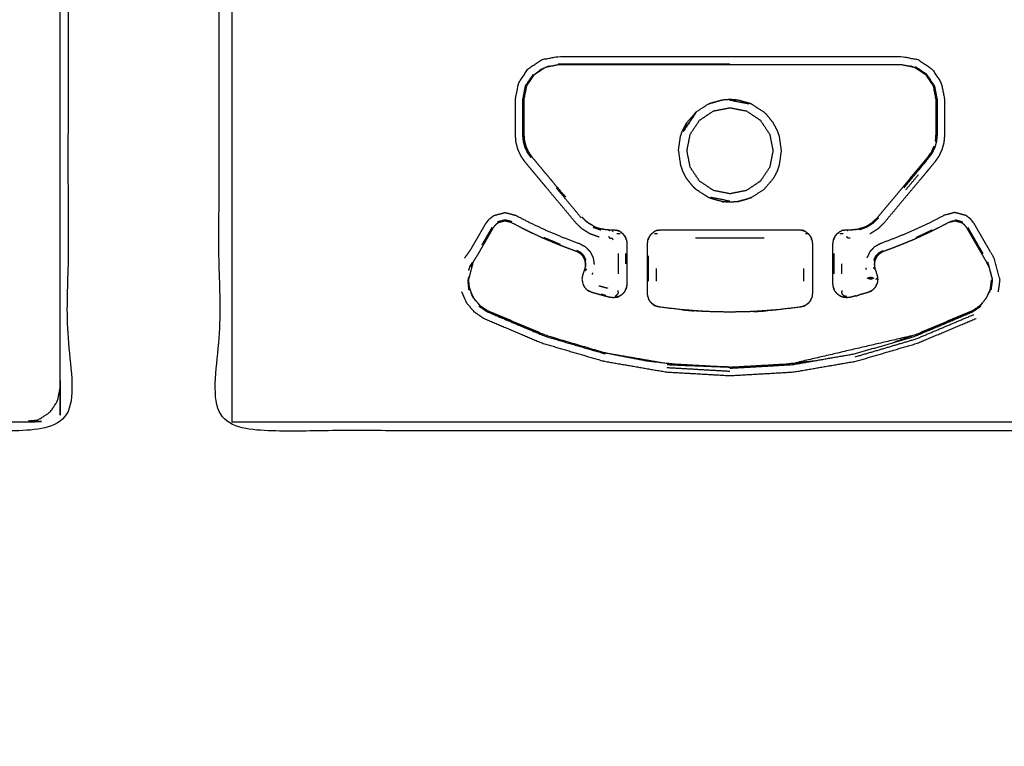
# Model space of a CAD drawing. Units: millimetres. Extents: x 2706 to 4336, y -591 to 978.
# Drawn here: x 4115 to 4129, y -526 to -515 of the extents above; entities that cross this region are included whole.
import ezdxf

# ---------------------------------------------------------------- set-up
doc = ezdxf.new("R2010")
doc.units = ezdxf.units.MM
doc.layers.add('Make2D$可见线$曲线', color=7, linetype='Continuous', true_color=0x000000)

msp = doc.modelspace()

# ---------------------------------------------------------------- linework, layer by layer
at = {"layer": 'Make2D$可见线$曲线', "color": 18, "lineweight": -3, "true_color": 0x000000}
for points, knots in [([(2714.564, -587.37), (2714.564, -237.497), (2714.564, 112.377), (3513.586, 112.377), (4312.608, 112.377), (4312.608, -237.497), (4312.608, -587.37), (3513.586, -587.37), (2714.564, -587.37)], [3, 3, 3, 4, 4, 5, 5, 6, 6, 7, 7, 7]), ([(4100.861, -521.189), (4108.261, -521.189), (4115.661, -521.189), (4115.661, -513.039), (4115.661, -504.889), (4108.261, -504.889), (4100.861, -504.889), (4100.861, -513.039), (4100.861, -521.189)], [-2, -2, -2, -1, -1, 0, 0, 1, 1, 2, 2, 2]), ([(4132.661, -521.189), (4132.661, -513.039), (4132.661, -504.889), (4125.261, -504.889), (4117.861, -504.889), (4117.861, -513.039), (4117.861, -521.189), (4125.261, -521.189), (4132.661, -521.189)], [-1, -1, -1, 0, 0, 1, 1, 2, 2, 3, 3, 3]), ([(4101.047, -505.563), (4101.066, -505.468), (4101.085, -505.372), (4101.14, -505.291), (4101.194, -505.21), (4101.275, -505.156), (4101.356, -505.101), (4101.452, -505.082), (4101.547, -505.063), (4108.297, -505.063), (4115.047, -505.063), (4115.143, -505.082), (4115.238, -505.101), (4115.32, -505.156), (4115.401, -505.21), (4115.455, -505.291), (4115.509, -505.372), (4115.528, -505.468), (4115.547, -505.563), (4115.547, -513.063), (4115.547, -520.563), (4115.528, -520.659), (4115.509, -520.755), (4115.455, -520.836), (4115.401, -520.917), (4115.32, -520.971), (4115.238, -521.025), (4115.143, -521.044), (4115.047, -521.063), (4108.297, -521.063), (4101.547, -521.063), (4101.452, -521.044), (4101.356, -521.025), (4101.275, -520.971), (4101.194, -520.917), (4101.14, -520.836), (4101.085, -520.755), (4101.066, -520.659), (4101.047, -520.563), (4101.047, -513.063), (4101.047, -505.563)], [12, 12, 12, 13, 13, 14, 14, 15, 15, 16, 16, 17, 17, 18, 18, 19, 19, 20, 20, 21, 21, 22, 22, 23, 23, 24, 24, 25, 25, 26, 26, 27, 27, 28, 28, 29, 29, 30, 30, 31, 31, 32, 32, 32]), ([(4123.393, -518.371), (4123.328, -518.348), (4123.262, -518.325), (4123.204, -518.289), (4123.146, -518.253), (4123.099, -518.208), (4123.052, -518.162), (4122.961, -518.052), (4122.869, -517.942), (4122.777, -517.832), (4122.685, -517.722), (4122.594, -517.612), (4122.502, -517.502), (4122.41, -517.392), (4122.318, -517.281), (4122.288, -517.238), (4122.258, -517.195), (4122.236, -517.148), (4122.213, -517.1), (4122.199, -517.049), (4122.184, -516.997), (4122.179, -516.94), (4122.174, -516.882), (4122.174, -516.818), (4122.174, -516.753), (4122.174, -516.688), (4122.174, -516.623), (4122.174, -516.558), (4122.174, -516.493), (4122.174, -516.428), (4122.174, -516.363), (4122.198, -516.244), (4122.221, -516.125), (4122.289, -516.024), (4122.356, -515.922), (4122.457, -515.855), (4122.558, -515.787), (4122.678, -515.764), (4122.797, -515.74), (4123.422, -515.74), (4124.047, -515.74), (4124.672, -515.74), (4125.297, -515.74), (4125.922, -515.74), (4126.547, -515.74), (4127.172, -515.74), (4127.797, -515.74), (4127.917, -515.764), (4128.036, -515.787), (4128.137, -515.855), (4128.238, -515.922), (4128.306, -516.024), (4128.373, -516.125), (4128.397, -516.244), (4128.421, -516.363), (4128.421, -516.428), (4128.421, -516.493), (4128.421, -516.558), (4128.421, -516.623), (4128.421, -516.688), (4128.421, -516.753), (4128.421, -516.818), (4128.421, -516.882), (4128.416, -516.938), (4128.411, -516.993), (4128.397, -517.046), (4128.382, -517.099), (4128.359, -517.148), (4128.335, -517.197), (4128.306, -517.239), (4128.276, -517.281), (4128.185, -517.392), (4128.093, -517.502), (4128.001, -517.612), (4127.909, -517.722), (4127.817, -517.832), (4127.725, -517.942), (4127.634, -518.052), (4127.542, -518.162), (4127.495, -518.209), (4127.447, -518.255), (4127.391, -518.29), (4127.334, -518.325)], [0, 0, 0, 1, 1, 2, 2, 3, 3, 4, 4, 5, 5, 6, 6, 7, 7, 8, 8, 9, 9, 10, 10, 11, 11, 12, 12, 13, 13, 14, 14, 15, 15, 16, 16, 17, 17, 18, 18, 19, 19, 20, 20, 21, 21, 22, 22, 23, 23, 24, 24, 25, 25, 26, 26, 27, 27, 28, 28, 29, 29, 30, 30, 31, 31, 32, 32, 33, 33, 34, 34, 35, 35, 36, 36, 37, 37, 38, 38, 39, 39, 40, 40, 41, 41, 41]), ([(4127.967, -515.897), (4127.882, -515.88), (4127.797, -515.863), (4127.381, -515.863), (4126.964, -515.863), (4126.547, -515.863), (4126.13, -515.863), (4125.714, -515.863), (4125.297, -515.863), (4124.881, -515.863), (4124.464, -515.863), (4124.047, -515.863), (4123.63, -515.863), (4123.214, -515.863), (4122.797, -515.863), (4122.713, -515.88), (4122.628, -515.897)], [66.112819, 66.112819, 66.112819, 67, 67, 68, 68, 69, 69, 70, 70, 71, 71, 72, 72, 73, 73, 73.884974, 73.884974, 73.884974]), ([(4122.797, -515.848), (4123.422, -515.848), (4124.047, -515.848), (4124.672, -515.848), (4125.297, -515.848)], [0, 0, 0, 1, 1, 2, 2, 2]), ([(4122.401, -517.212), (4122.376, -517.177), (4122.351, -517.141), (4122.333, -517.102), (4122.314, -517.062), (4122.303, -517.02), (4122.291, -516.977), (4122.287, -516.93), (4122.282, -516.882), (4122.282, -516.818), (4122.282, -516.753), (4122.282, -516.688), (4122.282, -516.623), (4122.282, -516.558), (4122.282, -516.493), (4122.282, -516.428), (4122.282, -516.363), (4122.302, -516.265), (4122.321, -516.166), (4122.377, -516.083), (4122.433, -515.999)], [0, 0, 0, 1, 1, 2, 2, 3, 3, 4, 4, 5, 5, 6, 6, 7, 7, 8, 8, 9, 9, 10, 10, 10]), ([(4122.589, -515.913), (4122.516, -515.962), (4122.444, -516.01), (4122.404, -516.062), (4122.364, -516.113)], [74.109143, 74.109143, 74.109143, 75, 75, 76, 76, 76]), ([(4127.994, -515.887), (4128.078, -515.943), (4128.161, -515.999), (4128.217, -516.083), (4128.273, -516.166), (4128.293, -516.265), (4128.312, -516.363), (4128.312, -516.428), (4128.312, -516.493), (4128.312, -516.558), (4128.312, -516.623), (4128.312, -516.688), (4128.312, -516.753), (4128.312, -516.818), (4128.312, -516.882), (4128.308, -516.928), (4128.304, -516.973), (4128.292, -517.018), (4128.28, -517.062), (4128.261, -517.103), (4128.242, -517.143), (4128.218, -517.178), (4128.193, -517.212), (4128.101, -517.322), (4128.009, -517.432), (4127.918, -517.543), (4127.826, -517.653)], [0, 0, 0, 1, 1, 2, 2, 3, 3, 4, 4, 5, 5, 6, 6, 7, 7, 8, 8, 9, 9, 10, 10, 11, 11, 12, 12, 13, 13, 13]), ([(4128.247, -516.154), (4128.199, -516.082), (4128.151, -516.01), (4128.079, -515.962), (4128.006, -515.913)], [64.112202, 64.112202, 64.112202, 65, 65, 65.889043, 65.889043, 65.889043]), ([(4128.23, -516.113), (4128.191, -516.062), (4128.151, -516.01), (4128.099, -515.97), (4128.047, -515.93)], [-1, -1, -1, 0, 0, 1, 1, 1]), ([(3880.62, -517.18), (3879.547, -517.402), (3878.474, -517.624), (3878.474, -516.994), (3878.474, -516.363), (3872.103, -526.605), (3865.732, -536.847), (4002.597, -537.374), (4139.462, -537.9), (4002.642, -537.9), (3865.822, -537.9)], [0, 0, 0, 1, 1, 2, 2, 3, 3, 4, 4, 4.999674, 4.999674, 4.999674]), ([(4122.331, -516.194), (4122.314, -516.278), (4122.297, -516.363), (4122.297, -516.407), (4122.297, -516.45), (4122.297, -516.493), (4122.297, -516.536), (4122.297, -516.58), (4122.297, -516.623), (4122.297, -516.666), (4122.297, -516.709), (4122.297, -516.753), (4122.297, -516.796), (4122.297, -516.839), (4122.297, -516.882)], [78.113168, 78.113168, 78.113168, 79, 79, 80, 80, 81, 81, 82, 82, 83, 83, 84, 84, 85, 85, 85]), ([(4128.297, -516.882), (4128.297, -516.839), (4128.297, -516.796), (4128.297, -516.753), (4128.297, -516.709), (4128.297, -516.666), (4128.297, -516.623), (4128.297, -516.58), (4128.297, -516.536), (4128.297, -516.493), (4128.297, -516.45), (4128.297, -516.407), (4128.297, -516.363), (4128.28, -516.278), (4128.264, -516.194)], [57, 57, 57, 58, 58, 59, 59, 60, 60, 61, 61, 62, 62, 63, 63, 63.887486, 63.887486, 63.887486]), ([(4124.604, -516.826), (4124.635, -516.767), (4124.666, -516.708), (4124.736, -516.628), (4124.806, -516.547), (4124.896, -516.489), (4124.986, -516.431), (4124.998, -516.426), (4125.01, -516.42)], [-3, -3, -3, -2, -2, -1, -1, 0, 0, 1, 1, 1]), ([(4125.01, -516.42), (4125.1, -516.396), (4125.19, -516.371), (4125.244, -516.367), (4125.297, -516.363)], [-1, -1, -1, 0, 0, 1, 1, 1]), ([(4125.578, -516.435), (4125.438, -516.407), (4125.297, -516.379), (4125.351, -516.375), (4125.404, -516.371)], [0, 0, 0, 1, 1, 2, 2, 2]), ([(4125.297, -516.363), (4125.351, -516.367), (4125.404, -516.371), (4125.494, -516.396), (4125.584, -516.42)], [-1, -1, -1, 0, 0, 1, 1, 1]), ([(4125.584, -516.42), (4125.597, -516.426), (4125.609, -516.431), (4125.699, -516.489), (4125.788, -516.547), (4125.808, -516.565), (4125.827, -516.583)], [-2, -2, -2, -1, -1, 0, 0, 1, 1, 1]), ([(4124.806, -516.547), (4124.792, -516.571), (4124.778, -516.594), (4124.698, -516.713), (4124.618, -516.832)], [0, 0, 0, 1, 1, 2, 2, 2]), ([(4124.657, -516.773), (4124.732, -516.66), (4124.806, -516.547), (4124.806, -516.547), (4124.806, -516.547)], [1.2063492, 1.2063492, 1.2063492, 2, 2, 2.000049, 2.000049, 2.000049]), ([(4124.718, -517.353), (4124.786, -517.455), (4124.854, -517.556), (4124.956, -517.624), (4125.057, -517.692), (4125.177, -517.716), (4125.297, -517.74), (4125.417, -517.716), (4125.537, -517.692), (4125.639, -517.624), (4125.74, -517.556), (4125.808, -517.455), (4125.876, -517.353), (4125.9, -517.233), (4125.924, -517.113), (4125.9, -516.994), (4125.876, -516.874), (4125.808, -516.772), (4125.74, -516.67), (4125.639, -516.602), (4125.537, -516.534), (4125.417, -516.511), (4125.297, -516.487), (4125.177, -516.511), (4125.057, -516.534), (4124.956, -516.602), (4124.854, -516.67), (4124.786, -516.772), (4124.718, -516.874), (4124.695, -516.994), (4124.671, -517.113), (4124.695, -517.233), (4124.718, -517.353)], [0, 0, 0, 1, 1, 2, 2, 3, 3, 4, 4, 5, 5, 6, 6, 7, 7, 8, 8, 9, 9, 10, 10, 11, 11, 12, 12, 13, 13, 14, 14, 15, 15, 16, 16, 16]), ([(4125.99, -516.826), (4125.959, -516.767), (4125.928, -516.708), (4125.878, -516.646), (4125.827, -516.583)], [-1, -1, -1, 0, 0, 1, 1, 1]), ([(4124.547, -517.113), (4124.562, -517.008), (4124.577, -516.902), (4124.591, -516.864), (4124.604, -516.826)], [0, 0, 0, 1, 1, 2, 2, 2]), ([(4126.047, -517.113), (4126.032, -517.008), (4126.017, -516.902), (4126.004, -516.864), (4125.99, -516.826)], [0, 0, 0, 1, 1, 2, 2, 2]), ([(4122.306, -516.973), (4122.317, -517.013), (4122.327, -517.053), (4122.329, -517.058), (4122.331, -517.062)], [88.029591, 88.029591, 88.029591, 89, 89, 89.175917, 89.175917, 89.175917]), ([(4122.328, -517.056), (4122.347, -517.096), (4122.366, -517.135), (4122.39, -517.169), (4122.413, -517.202)], [91, 91, 91, 92, 92, 93, 93, 93]), ([(4122.379, -517.156), (4122.396, -517.179), (4122.413, -517.202), (4122.474, -517.276), (4122.535, -517.349), (4122.597, -517.423), (4122.658, -517.496), (4122.719, -517.57), (4122.78, -517.643), (4122.841, -517.716), (4122.903, -517.79)], [94, 94, 94, 95, 95, 96, 96, 97, 97, 98, 98, 98.333435, 98.333435, 98.333435]), ([(4124.547, -517.113), (4124.562, -517.219), (4124.577, -517.325), (4124.591, -517.363), (4124.604, -517.4)], [0, 0, 0, 1, 1, 2, 2, 2]), ([(4125.99, -517.4), (4126.004, -517.363), (4126.017, -517.325), (4126.032, -517.219), (4126.047, -517.113)], [0, 0, 0, 1, 1, 2, 2, 2]), ([(4128.236, -517.122), (4128.251, -517.087), (4128.267, -517.053), (4128.268, -517.051), (4128.269, -517.048)], [50.1417673, 50.1417673, 50.1417673, 51, 51, 51.0821843, 51.0821843, 51.0821843]), ([(4127.38, -518.149), (4127.414, -518.116), (4127.447, -518.083), (4127.508, -518.01), (4127.569, -517.937), (4127.631, -517.864), (4127.692, -517.79), (4127.753, -517.717), (4127.814, -517.643), (4127.875, -517.57), (4127.936, -517.496), (4127.998, -517.423), (4128.059, -517.349), (4128.12, -517.276), (4128.181, -517.202), (4128.181, -517.202), (4128.181, -517.202)], [40.101134, 40.101134, 40.101134, 41, 41, 42, 42, 43, 43, 44, 44, 45, 45, 46, 46, 47, 47, 47.000024, 47.000024, 47.000024]), ([(4124.767, -517.644), (4124.717, -517.582), (4124.666, -517.519), (4124.635, -517.46), (4124.604, -517.4)], [0, 0, 0, 1, 1, 2, 2, 2]), ([(4125.99, -517.4), (4125.959, -517.46), (4125.928, -517.519), (4125.858, -517.6), (4125.788, -517.68), (4125.699, -517.738), (4125.609, -517.796), (4125.597, -517.801), (4125.584, -517.806)], [0, 0, 0, 1, 1, 2, 2, 3, 3, 4, 4, 4]), ([(4123.135, -518.093), (4123.044, -517.983), (4122.952, -517.873), (4122.86, -517.763), (4122.768, -517.653)], [0, 0, 0, 1, 1, 2, 2, 2]), ([(4125.01, -517.806), (4124.998, -517.801), (4124.986, -517.796), (4124.896, -517.738), (4124.806, -517.68), (4124.787, -517.662), (4124.767, -517.644)], [0, 0, 0, 1, 1, 2, 2, 3, 3, 3]), ([(4125.297, -517.863), (4125.244, -517.86), (4125.19, -517.856), (4125.1, -517.831), (4125.01, -517.806)], [0, 0, 0, 1, 1, 2, 2, 2]), ([(4125.19, -517.856), (4125.244, -517.852), (4125.297, -517.848), (4125.157, -517.82), (4125.016, -517.792)], [0, 0, 0, 1, 1, 2, 2, 2]), ([(4125.584, -517.806), (4125.494, -517.831), (4125.404, -517.856), (4125.351, -517.86), (4125.297, -517.863)], [0, 0, 0, 1, 1, 2, 2, 2]), ([(4121.436, -518.675), (4121.479, -518.615), (4121.522, -518.555), (4121.559, -518.492), (4121.595, -518.429), (4121.632, -518.366), (4121.668, -518.302), (4121.705, -518.239), (4121.742, -518.175), (4121.768, -518.142), (4121.793, -518.108), (4121.827, -518.082), (4121.86, -518.056), (4121.941, -518.035), (4122.022, -518.013), (4122.099, -518.033), (4122.175, -518.052), (4122.287, -518.11), (4122.399, -518.167), (4122.515, -518.221), (4122.63, -518.275), (4122.748, -518.325), (4122.865, -518.374), (4122.985, -518.419), (4123.104, -518.464), (4123.148, -518.488), (4123.192, -518.511), (4123.226, -518.547), (4123.26, -518.582), (4123.283, -518.627), (4123.305, -518.671), (4123.313, -518.72), (4123.32, -518.769)], [0, 0, 0, 1, 1, 2, 2, 3, 3, 4, 4, 5, 5, 6, 6, 7, 7, 8, 8, 9, 9, 10, 10, 11, 11, 12, 12, 13, 13, 14, 14, 15, 15, 16, 16, 16]), ([(4129.205, -519.165), (4129.217, -519.08), (4129.229, -518.994), (4129.188, -518.838), (4129.146, -518.682), (4129.109, -518.619), (4129.072, -518.555), (4129.036, -518.492), (4128.999, -518.429), (4128.963, -518.366), (4128.926, -518.302), (4128.89, -518.239), (4128.853, -518.175), (4128.827, -518.142), (4128.801, -518.108), (4128.768, -518.082), (4128.734, -518.056), (4128.653, -518.035), (4128.572, -518.013), (4128.496, -518.033), (4128.419, -518.052), (4128.307, -518.11), (4128.194, -518.168), (4128.08, -518.222), (4127.965, -518.275), (4127.848, -518.324), (4127.731, -518.373), (4127.611, -518.419), (4127.49, -518.464), (4127.447, -518.488), (4127.403, -518.511), (4127.369, -518.547), (4127.334, -518.582), (4127.312, -518.627), (4127.29, -518.671)], [0, 0, 0, 1, 1, 2, 2, 3, 3, 4, 4, 5, 5, 6, 6, 7, 7, 8, 8, 9, 9, 10, 10, 11, 11, 12, 12, 13, 13, 14, 14, 15, 15, 16, 16, 17, 17, 17]), ([(4121.967, -518.144), (4121.944, -518.154), (4121.92, -518.164), (4121.9, -518.18), (4121.88, -518.196), (4121.865, -518.216), (4121.849, -518.236), (4121.825, -518.279), (4121.8, -518.321), (4121.776, -518.364), (4121.751, -518.406), (4121.727, -518.448), (4121.702, -518.49), (4121.678, -518.533), (4121.653, -518.575), (4121.629, -518.617), (4121.605, -518.659)], [176, 176, 176, 177, 177, 178, 178, 179, 179, 180, 180, 181, 181, 182, 182, 183, 183, 183.994603, 183.994603, 183.994603]), ([(4122.124, -518.147), (4122.073, -518.134), (4122.022, -518.121), (4121.968, -518.136), (4121.914, -518.15)], [0, 0, 0, 1, 1, 2, 2, 2]), ([(4123.1, -518.597), (4123.082, -518.589), (4123.063, -518.58), (4122.982, -518.55), (4122.901, -518.52), (4122.861, -518.505), (4122.821, -518.489), (4122.781, -518.473), (4122.741, -518.456), (4122.662, -518.423), (4122.582, -518.389), (4122.504, -518.353), (4122.425, -518.316), (4122.386, -518.298), (4122.347, -518.279), (4122.309, -518.26), (4122.27, -518.24), (4122.194, -518.2), (4122.117, -518.16), (4122.093, -518.151), (4122.069, -518.142)], [162, 162, 162, 163, 163, 164, 164, 165, 165, 166, 166, 167, 167, 168, 168, 169, 169, 170, 170, 171, 171, 172, 172, 172]), ([(4123.198, -518.136), (4123.198, -518.136), (4123.198, -518.136), (4123.173, -518.11), (4123.147, -518.083)], [0.99567, 0.99567, 0.99567, 1, 1, 2, 2, 2]), ([(4127.459, -518.093), (4127.42, -518.131), (4127.38, -518.169), (4127.334, -518.198), (4127.287, -518.227), (4127.235, -518.246), (4127.182, -518.265)], [0, 0, 0, 1, 1, 2, 2, 3, 3, 3]), ([(4128.525, -518.142), (4128.502, -518.151), (4128.478, -518.16), (4128.401, -518.2), (4128.324, -518.24), (4128.286, -518.26), (4128.247, -518.279), (4128.208, -518.298), (4128.169, -518.316), (4128.091, -518.353), (4128.012, -518.389)], [421, 421, 421, 422, 422, 423, 423, 424, 424, 425, 425, 426, 426, 426]), ([(4129.07, -518.809), (4129.065, -518.796), (4129.059, -518.783), (4129.049, -518.764), (4129.039, -518.744), (4129.015, -518.702), (4128.99, -518.659), (4128.966, -518.617), (4128.941, -518.575), (4128.917, -518.533), (4128.892, -518.49), (4128.868, -518.448), (4128.843, -518.406), (4128.819, -518.364), (4128.795, -518.321), (4128.771, -518.279), (4128.746, -518.236), (4128.731, -518.216), (4128.715, -518.196), (4128.695, -518.18), (4128.674, -518.164), (4128.651, -518.154), (4128.627, -518.144)], [406.350499, 406.350499, 406.350499, 407, 407, 408, 408, 409, 409, 410, 410, 411, 411, 412, 412, 413, 413, 414, 414, 415, 415, 416, 416, 417, 417, 417]), ([(4121.689, -518.483), (4121.726, -518.42), (4121.762, -518.356), (4121.799, -518.293), (4121.835, -518.229)], [0, 0, 0, 1, 1, 2, 2, 2]), ([(4123.319, -518.216), (4123.367, -518.233), (4123.415, -518.25), (4123.473, -518.257), (4123.531, -518.263)], [104.050226, 104.050226, 104.050226, 105, 105, 106, 106, 106]), ([(4123.531, -518.263), (4123.531, -518.263), (4123.531, -518.263), (4123.548, -518.263), (4123.564, -518.263), (4123.581, -518.263), (4123.597, -518.263), (4123.623, -518.267), (4123.649, -518.27)], [107.999437, 107.999437, 107.999437, 108, 108, 109, 109, 110, 110, 111, 111, 111]), ([(4123.597, -518.29), (4123.589, -518.285), (4123.581, -518.279), (4123.589, -518.275), (4123.597, -518.27), (4123.597, -518.267), (4123.597, -518.263)], [0, 0, 0, 1, 1, 2, 2, 3, 3, 3]), ([(4123.697, -518.29), (4123.718, -518.306), (4123.739, -518.322), (4123.755, -518.343), (4123.77, -518.363), (4123.755, -518.343), (4123.739, -518.322), (4123.718, -518.306), (4123.697, -518.29)], [0, 0, 0, 1, 1, 2, 2, 3, 3, 4, 4, 4]), ([(4124.124, -518.363), (4124.14, -518.343), (4124.156, -518.322), (4124.177, -518.306), (4124.197, -518.29)], [-1, -1, -1, 0, 0, 1, 1, 1]), ([(4124.245, -518.27), (4124.271, -518.267), (4124.297, -518.263), (4124.464, -518.263), (4124.63, -518.263), (4124.797, -518.263), (4124.964, -518.263), (4125.131, -518.263), (4125.297, -518.263), (4125.464, -518.263), (4125.63, -518.263), (4125.797, -518.263), (4125.964, -518.263), (4126.131, -518.263), (4126.297, -518.263), (4126.323, -518.267), (4126.349, -518.27)], [-7, -7, -7, -6, -6, -5, -5, -4, -4, -3, -3, -2, -2, -1, -1, 0, 0, 1, 1, 1]), ([(4126.856, -518.322), (4126.877, -518.306), (4126.897, -518.29), (4126.909, -518.285), (4126.921, -518.279)], [0, 0, 0, 1, 1, 2, 2, 2]), ([(4126.945, -518.27), (4126.971, -518.267), (4126.997, -518.263), (4127.014, -518.263), (4127.03, -518.263), (4127.047, -518.263), (4127.063, -518.263), (4127.1, -518.261), (4127.136, -518.258)], [30, 30, 30, 31, 31, 32, 32, 33, 33, 34, 34, 34]), ([(4127.063, -518.263), (4127.119, -518.257), (4127.174, -518.251), (4127.225, -518.234), (4127.275, -518.216), (4127.279, -518.214), (4127.283, -518.212)], [35, 35, 35, 36, 36, 37, 37, 37.120897, 37.120897, 37.120897]), ([(4128.759, -518.229), (4128.796, -518.293), (4128.832, -518.356), (4128.869, -518.42), (4128.905, -518.483), (4128.942, -518.547), (4128.979, -518.61)], [0, 0, 0, 1, 1, 2, 2, 3, 3, 3]), ([(4123.531, -518.363), (4123.54, -518.375), (4123.548, -518.387), (4123.556, -518.387), (4123.564, -518.387), (4123.573, -518.387), (4123.581, -518.387), (4123.589, -518.4), (4123.597, -518.412)], [0, 0, 0, 1, 1, 2, 2, 3, 3, 4, 4, 4]), ([(4123.776, -518.378), (4123.779, -518.383), (4123.782, -518.387), (4123.783, -518.392), (4123.784, -518.398)], [114.8638629, 114.8638629, 114.8638629, 115, 115, 115.1388509, 115.1388509, 115.1388509]), ([(4123.79, -518.412), (4123.794, -518.438), (4123.797, -518.463), (4123.797, -518.513), (4123.797, -518.562), (4123.797, -518.611), (4123.797, -518.66), (4123.797, -518.71), (4123.797, -518.759), (4123.797, -518.808), (4123.797, -518.857), (4123.797, -518.906), (4123.797, -518.955), (4123.797, -519.005), (4123.797, -519.054), (4123.794, -519.08), (4123.79, -519.105)], [117, 117, 117, 118, 118, 119, 119, 120, 120, 121, 121, 122, 122, 123, 123, 124, 124, 125, 125, 125]), ([(4124.103, -519.239), (4124.1, -519.216), (4124.097, -519.192), (4124.097, -519.131), (4124.097, -519.07), (4124.097, -519.01), (4124.097, -518.949), (4124.097, -518.888), (4124.097, -518.827), (4124.097, -518.767), (4124.097, -518.706), (4124.097, -518.646), (4124.097, -518.585), (4124.097, -518.524), (4124.097, -518.463), (4124.101, -518.438), (4124.104, -518.412)], [82, 82, 82, 83, 83, 84, 84, 85, 85, 86, 86, 87, 87, 88, 88, 89, 89, 90, 90, 90]), ([(4124.11, -518.398), (4124.111, -518.392), (4124.112, -518.387), (4124.115, -518.383), (4124.118, -518.379)], [91.8618497, 91.8618497, 91.8618497, 92, 92, 92.1266549, 92.1266549, 92.1266549]), ([(4125.797, -518.387), (4125.547, -518.387), (4125.297, -518.387), (4125.047, -518.387), (4124.797, -518.387)], [0, 0, 0, 1, 1, 2, 2, 2]), ([(4126.439, -518.322), (4126.455, -518.343), (4126.47, -518.363), (4126.476, -518.375), (4126.482, -518.387)], [0, 0, 0, 1, 1, 2, 2, 2]), ([(4126.477, -518.378), (4126.479, -518.383), (4126.482, -518.387), (4126.483, -518.392), (4126.484, -518.398)], [6.8669778, 6.8669778, 6.8669778, 7, 7, 7.1376895, 7.1376895, 7.1376895]), ([(4126.49, -518.412), (4126.494, -518.438), (4126.497, -518.463), (4126.497, -518.524), (4126.497, -518.585), (4126.497, -518.646), (4126.497, -518.706), (4126.497, -518.767), (4126.497, -518.827), (4126.497, -518.888), (4126.497, -518.949), (4126.497, -519.01), (4126.497, -519.07), (4126.497, -519.131), (4126.497, -519.192), (4126.495, -519.216), (4126.492, -519.239)], [9, 9, 9, 10, 10, 11, 11, 12, 12, 13, 13, 14, 14, 15, 15, 16, 16, 17, 17, 17]), ([(4126.804, -519.105), (4126.801, -519.08), (4126.797, -519.054), (4126.797, -519.005), (4126.797, -518.955), (4126.797, -518.906), (4126.797, -518.857), (4126.797, -518.808), (4126.797, -518.759), (4126.797, -518.71), (4126.797, -518.66), (4126.797, -518.611), (4126.797, -518.562), (4126.797, -518.513), (4126.797, -518.463), (4126.801, -518.438), (4126.804, -518.412)], [14, 14, 14, 15, 15, 16, 16, 17, 17, 18, 18, 19, 19, 20, 20, 21, 21, 22, 22, 22]), ([(4126.81, -518.398), (4126.811, -518.392), (4126.812, -518.387), (4126.815, -518.383), (4126.818, -518.379)], [23.8613911, 23.8613911, 23.8613911, 24, 24, 24.1292504, 24.1292504, 24.1292504]), ([(4126.824, -518.363), (4126.84, -518.343), (4126.856, -518.322), (4126.856, -518.322), (4126.856, -518.322)], [26, 26, 26, 27, 27, 27.001812, 27.001812, 27.001812]), ([(4127.047, -518.387), (4127.039, -518.387), (4127.03, -518.387), (4127.022, -518.387), (4127.014, -518.387), (4127.006, -518.375), (4126.997, -518.363)], [0, 0, 0, 1, 1, 2, 2, 3, 3, 3]), ([(4123.202, -518.703), (4123.187, -518.674), (4123.172, -518.644), (4123.149, -518.621), (4123.126, -518.597), (4123.097, -518.582), (4123.068, -518.566)], [0, 0, 0, 1, 1, 2, 2, 3, 3, 3]), ([(4127.393, -518.703), (4127.408, -518.674), (4127.422, -518.644), (4127.445, -518.621), (4127.468, -518.597), (4127.497, -518.582), (4127.526, -518.566)], [0, 0, 0, 1, 1, 2, 2, 3, 3, 3]), ([(4127.531, -518.58), (4127.504, -518.595), (4127.477, -518.609), (4127.456, -518.631), (4127.435, -518.653), (4127.433, -518.657), (4127.43, -518.661)], [432, 432, 432, 433, 433, 434, 434, 434.230283, 434.230283, 434.230283]), ([(4127.773, -518.488), (4127.733, -518.504), (4127.693, -518.52), (4127.612, -518.55), (4127.531, -518.58), (4127.513, -518.589), (4127.494, -518.597)], [428.505659, 428.505659, 428.505659, 429, 429, 430, 430, 431, 431, 431]), ([(4123.196, -518.769), (4123.192, -518.739), (4123.187, -518.708), (4123.174, -518.681), (4123.16, -518.653), (4123.147, -518.638), (4123.133, -518.622)], [155, 155, 155, 156, 156, 157, 157, 158, 158, 158]), ([(4123.147, -518.97), (4123.152, -518.948), (4123.156, -518.925), (4123.164, -518.901), (4123.171, -518.877), (4123.179, -518.854), (4123.187, -518.83), (4123.191, -518.815), (4123.194, -518.799), (4123.195, -518.792), (4123.196, -518.785), (4123.196, -518.777), (4123.196, -518.769), (4123.194, -518.749), (4123.192, -518.728)], [147, 147, 147, 148, 148, 149, 149, 150, 150, 151, 151, 152, 152, 153, 153, 154, 154, 154]), ([(4123.18, -518.689), (4123.17, -518.671), (4123.16, -518.653), (4123.174, -518.681), (4123.187, -518.708), (4123.192, -518.739), (4123.196, -518.769)], [211, 211, 211, 212, 212, 213, 213, 214, 214, 214]), ([(4123.674, -518.906), (4123.674, -518.833), (4123.674, -518.759), (4123.674, -518.685), (4123.674, -518.611)], [0, 0, 0, 1, 1, 2, 2, 2]), ([(4124.112, -519.01), (4124.112, -518.919), (4124.112, -518.827), (4124.112, -518.736), (4124.112, -518.645)], [0, 0, 0, 1, 1, 2, 2, 2]), ([(4126.812, -518.906), (4126.812, -518.833), (4126.812, -518.759), (4126.812, -518.685), (4126.812, -518.611)], [0, 0, 0, 1, 1, 2, 2, 2]), ([(4127.407, -518.708), (4127.404, -518.726), (4127.4, -518.743), (4127.399, -518.756), (4127.398, -518.769)], [0, 0, 0, 1, 1, 2, 2, 2]), ([(4127.457, -518.626), (4127.446, -518.64), (4127.435, -518.653), (4127.432, -518.657), (4127.429, -518.661)], [1, 1, 1, 2, 2, 3, 3, 3]), ([(4121.492, -518.858), (4121.503, -518.826), (4121.514, -518.794), (4121.531, -518.767), (4121.547, -518.739)], [0, 0, 0, 1, 1, 2, 2, 2]), ([(4121.555, -518.744), (4121.555, -518.744), (4121.555, -518.744), (4121.541, -518.774), (4121.526, -518.803)], [184.999241, 184.999241, 184.999241, 185, 185, 186, 186, 186]), ([(4123.193, -518.832), (4123.194, -518.845), (4123.194, -518.858), (4123.203, -518.848), (4123.212, -518.838)], [0, 0, 0, 1, 1, 2, 2, 2]), ([(4127.388, -518.818), (4127.398, -518.824), (4127.407, -518.83), (4127.404, -518.831), (4127.401, -518.832), (4127.395, -518.825), (4127.388, -518.818)], [0, 0, 0, 1, 1, 2, 2, 3, 3, 3]), ([(4127.4, -518.799), (4127.404, -518.815), (4127.407, -518.83), (4127.415, -518.854), (4127.423, -518.877), (4127.431, -518.901), (4127.438, -518.925), (4127.442, -518.94), (4127.445, -518.955), (4127.447, -518.971), (4127.448, -518.986), (4127.446, -519.008), (4127.443, -519.029)], [442, 442, 442, 443, 443, 444, 444, 445, 445, 446, 446, 447, 447, 448, 448, 448]), ([(4129.121, -518.994), (4129.105, -518.93), (4129.089, -518.865), (4129.089, -518.865), (4129.089, -518.865)], [0, 0, 0, 1, 1, 1.000328, 1.000328, 1.000328]), ([(4121.489, -518.994), (4121.489, -518.994), (4121.489, -518.994), (4121.491, -519.005), (4121.492, -519.016)], [9.9987988, 9.9987988, 9.9987988, 10, 10, 10.156091, 10.156091, 10.156091]), ([(4127.389, -518.97), (4127.366, -518.963), (4127.343, -518.956), (4127.32, -518.963), (4127.297, -518.97)], [0, 0, 0, 1, 1, 2, 2, 2]), ([(4127.389, -518.97), (4127.343, -518.97), (4127.297, -518.97), (4127.323, -518.978), (4127.348, -518.986), (4127.369, -518.978), (4127.389, -518.97)], [0, 0, 0, 1, 1, 2, 2, 3, 3, 3]), ([(4127.441, -518.986), (4127.437, -518.978), (4127.432, -518.97), (4127.427, -518.978), (4127.421, -518.986)], [0, 0, 0, 1, 1, 2, 2, 2]), ([(4129.03, -519.258), (4129.059, -519.195), (4129.087, -519.132), (4129.097, -519.063), (4129.106, -518.994), (4129.106, -518.994), (4129.106, -518.994)], [398, 398, 398, 399, 399, 400, 400, 400.006907, 400.006907, 400.006907]), ([(4121.389, -519.165), (4121.424, -519.245), (4121.459, -519.324), (4121.515, -519.39), (4121.57, -519.456), (4121.642, -519.505), (4121.713, -519.554), (4122.141, -519.735), (4122.568, -519.915), (4123.013, -520.046), (4123.457, -520.176), (4123.914, -520.255), (4124.371, -520.334), (4124.834, -520.361), (4125.297, -520.387), (4125.76, -520.361), (4126.223, -520.334), (4126.68, -520.255), (4127.137, -520.176), (4127.582, -520.046), (4128.027, -519.915), (4128.454, -519.735), (4128.881, -519.554)], [0, 0, 0, 1, 1, 2, 2, 3, 3, 4, 4, 5, 5, 6, 6, 7, 7, 8, 8, 9, 9, 10, 10, 11, 11, 11]), ([(4121.496, -519.083), (4121.496, -519.083), (4121.496, -519.083), (4121.495, -519.056), (4121.493, -519.029)], [0.9951443, 0.9951443, 0.9951443, 1, 1, 1.4637137, 1.4637137, 1.4637137]), ([(4121.507, -519.121), (4121.508, -519.127), (4121.508, -519.132), (4121.513, -519.143), (4121.518, -519.153)], [10.9202246, 10.9202246, 10.9202246, 11, 11, 11.1674576, 11.1674576, 11.1674576]), ([(4123.187, -519.106), (4123.187, -519.106), (4123.187, -519.106), (4123.172, -519.078), (4123.157, -519.049)], [142.999255, 142.999255, 142.999255, 143, 143, 144, 144, 144]), ([(4123.182, -519.1), (4123.172, -519.08), (4123.161, -519.059), (4123.159, -519.054), (4123.157, -519.049)], [-1, -1, -1, 0, 0, 1, 1, 1]), ([(4123.291, -519.178), (4123.262, -519.165), (4123.233, -519.151), (4123.23, -519.148), (4123.226, -519.144)], [141, 141, 141, 142, 142, 142.149221, 142.149221, 142.149221]), ([(4123.651, -519.246), (4123.626, -519.25), (4123.6, -519.254), (4123.575, -519.251), (4123.549, -519.248), (4123.527, -519.243), (4123.505, -519.237), (4123.484, -519.232), (4123.462, -519.226), (4123.441, -519.22), (4123.419, -519.214), (4123.398, -519.208), (4123.376, -519.202), (4123.355, -519.196), (4123.334, -519.19), (4123.313, -519.184), (4123.291, -519.178), (4123.27, -519.17), (4123.249, -519.161)], [131, 131, 131, 132, 132, 133, 133, 134, 134, 135, 135, 136, 136, 137, 137, 138, 138, 139, 139, 140, 140, 140]), ([(4123.388, -519.078), (4123.42, -519.087), (4123.451, -519.095), (4123.483, -519.104), (4123.515, -519.112)], [0, 0, 0, 1, 1, 2, 2, 2]), ([(4123.626, -519.227), (4123.639, -519.221), (4123.651, -519.214), (4123.66, -519.205), (4123.668, -519.195), (4123.671, -519.184), (4123.674, -519.173), (4123.671, -519.162), (4123.668, -519.15)], [0, 0, 0, 1, 1, 2, 2, 3, 3, 4, 4, 4]), ([(4123.771, -519.153), (4123.756, -519.174), (4123.74, -519.194), (4123.72, -519.21), (4123.699, -519.226)], [-1, -1, -1, 0, 0, 1, 1, 1]), ([(4123.784, -519.12), (4123.783, -519.125), (4123.782, -519.13), (4123.78, -519.134), (4123.778, -519.137)], [126.8735831, 126.8735831, 126.8735831, 127, 127, 127.1098645, 127.1098645, 127.1098645]), ([(4126.817, -519.137), (4126.815, -519.133), (4126.812, -519.13), (4126.811, -519.125), (4126.81, -519.121)], [11.8940717, 11.8940717, 11.8940717, 12, 12, 12.1255631, 12.1255631, 12.1255631]), ([(4126.855, -519.194), (4126.839, -519.174), (4126.823, -519.153), (4126.818, -519.142), (4126.812, -519.13)], [0, 0, 0, 1, 1, 2, 2, 2]), ([(4126.926, -519.15), (4126.924, -519.162), (4126.921, -519.173), (4126.924, -519.184), (4126.926, -519.195), (4126.935, -519.205), (4126.943, -519.214), (4126.956, -519.221), (4126.968, -519.227), (4126.983, -519.229), (4126.997, -519.231)], [0, 0, 0, 1, 1, 2, 2, 3, 3, 4, 4, 5, 5, 5]), ([(4127.343, -519.162), (4127.323, -519.17), (4127.303, -519.178), (4127.282, -519.184), (4127.261, -519.19), (4127.24, -519.196), (4127.218, -519.202), (4127.197, -519.208), (4127.175, -519.214)], [-2, -2, -2, -1, -1, 0, 0, 1, 1, 2, 2, 2]), ([(4127.408, -519.106), (4127.393, -519.122), (4127.378, -519.138), (4127.37, -519.145), (4127.361, -519.151)], [0, 0, 0, 1, 1, 2, 2, 2]), ([(4121.565, -519.258), (4121.564, -519.258), (4121.564, -519.258), (4121.556, -519.242), (4121.547, -519.226)], [-0.0088179, -0.0088179, -0.0088179, 0, 0, 0.5063137, 0.5063137, 0.5063137]), ([(4123.685, -519.232), (4123.68, -519.236), (4123.674, -519.239), (4123.636, -519.246), (4123.598, -519.254)], [128.84062, 128.84062, 128.84062, 129, 129, 129.98488, 129.98488, 129.98488]), ([(4124.146, -519.323), (4124.133, -519.303), (4124.119, -519.283), (4124.115, -519.272), (4124.11, -519.261)], [-1, -1, -1, 0, 0, 1, 1, 1]), ([(4126.475, -519.283), (4126.462, -519.303), (4126.448, -519.323), (4126.421, -519.345), (4126.393, -519.367), (4126.39, -519.368), (4126.386, -519.37)], [21, 21, 21, 22, 22, 23, 23, 23.113243, 23.113243, 23.113243]), ([(4127.132, -519.226), (4127.111, -519.232), (4127.089, -519.237), (4127.068, -519.243), (4127.046, -519.248), (4127.02, -519.251), (4126.994, -519.254), (4126.958, -519.247), (4126.921, -519.239), (4126.917, -519.236), (4126.913, -519.233)], [4, 4, 4, 5, 5, 6, 6, 7, 7, 8, 8, 8.129813, 8.129813, 8.129813]), ([(4126.994, -519.254), (4126.969, -519.25), (4126.943, -519.246), (4126.932, -519.243), (4126.921, -519.239)], [0, 0, 0, 1, 1, 2, 2, 2]), ([(4128.27, -519.691), (4128.548, -519.567), (4128.826, -519.443), (4128.884, -519.404), (4128.941, -519.365), (4128.986, -519.312), (4129.03, -519.258), (4129.051, -519.217), (4129.072, -519.175)], [393, 393, 393, 394, 394, 395, 395, 396, 396, 397, 397, 397]), ([(4121.643, -519.376), (4121.702, -519.416), (4121.761, -519.456), (4122.183, -519.635), (4122.604, -519.813), (4123.043, -519.942), (4123.482, -520.07)], [0, 0, 0, 1, 1, 2, 2, 3, 3, 3]), ([(4121.663, -519.372), (4121.716, -519.407), (4121.768, -519.443), (4122.046, -519.567), (4122.324, -519.691)], [-0.912464, -0.912464, -0.912464, 0, 0, 1, 1, 1]), ([(4124.211, -519.37), (4124.206, -519.369), (4124.201, -519.367), (4124.174, -519.345), (4124.146, -519.323)], [75.859743, 75.859743, 75.859743, 76, 76, 77, 77, 77]), ([(4124.61, -519.43), (4124.44, -519.41), (4124.269, -519.389), (4124.246, -519.383), (4124.223, -519.377)], [0, 0, 0, 1, 1, 2, 2, 2]), ([(4124.83, -519.446), (4124.802, -519.445), (4124.773, -519.444), (4124.745, -519.441), (4124.717, -519.438)], [73.8920792, 73.8920792, 73.8920792, 74, 74, 74.1124647, 74.1124647, 74.1124647]), ([(4125.297, -519.463), (4125.125, -519.459), (4124.953, -519.455), (4124.863, -519.45), (4124.773, -519.444)], [0, 0, 0, 1, 1, 2, 2, 2]), ([(4125.297, -520.279), (4125.754, -520.253), (4126.211, -520.226), (4126.662, -520.148), (4127.112, -520.07), (4127.551, -519.942), (4127.99, -519.813), (4128.412, -519.635), (4128.833, -519.456), (4128.892, -519.416), (4128.951, -519.376)], [0, 0, 0, 1, 1, 2, 2, 3, 3, 4, 4, 5, 5, 5]), ([(4125.876, -519.438), (4125.848, -519.441), (4125.82, -519.444), (4125.793, -519.445), (4125.766, -519.446)], [24.8899307, 24.8899307, 24.8899307, 25, 25, 25.1039317, 25.1039317, 25.1039317]), ([(4126.372, -519.377), (4126.349, -519.383), (4126.326, -519.389), (4126.155, -519.41), (4125.984, -519.43)], [0, 0, 0, 1, 1, 2, 2, 2]), ([(4126.448, -519.323), (4126.431, -519.339), (4126.413, -519.354), (4126.403, -519.361), (4126.393, -519.367)], [0, 0, 0, 1, 1, 2, 2, 2]), ([(4127.122, -520.113), (4127.564, -519.983), (4128.005, -519.853), (4128.429, -519.674), (4128.852, -519.495)], [0, 0, 0, 1, 1, 2, 2, 2]), ([(4122.702, -519.825), (4123.094, -519.941), (4123.486, -520.056), (4123.785, -520.113), (4124.084, -520.171)], [-0.893765, -0.893765, -0.893765, 0, 0, 0.99868, 0.99868, 0.99868]), ([(4123.485, -520.056), (4123.485, -520.056), (4123.485, -520.056), (4123.886, -520.125), (4124.287, -520.194)], [0.999744, 0.999744, 0.999744, 1, 1, 1.8909475, 1.8909475, 1.8909475]), ([(4124.486, -520.217), (4124.891, -520.24), (4125.297, -520.263), (4125.602, -520.252), (4125.906, -520.24)], [-0.889954, -0.889954, -0.889954, 0, 0, 1, 1, 1]), ([(4125.297, -520.263), (4124.993, -520.252), (4124.689, -520.24), (4124.675, -520.239), (4124.66, -520.237)], [0, 0, 0, 1, 1, 1.0968, 1.0968, 1.0968])]:
    msp.add_open_spline(points, degree=2, knots=knots, dxfattribs=at)
for points in [[(4118.047, -505.063), (4118.047, -513.063), (4118.047, -521.063)], [(4122.444, -516.01), (4122.396, -516.082), (4122.347, -516.154)], [(4122.547, -515.93), (4122.496, -515.97), (4122.444, -516.01)], [(4122.668, -515.88), (4122.608, -515.905), (4122.547, -515.93)], [(4128.047, -515.93), (4127.987, -515.905), (4127.926, -515.88)], [(4122.314, -516.234), (4122.339, -516.174), (4122.364, -516.113)], [(4128.23, -516.113), (4128.255, -516.174), (4128.28, -516.234)], [(4124.986, -516.431), (4124.992, -516.429), (4124.999, -516.427)], [(4125.01, -516.42), (4125.031, -516.416), (4125.052, -516.412)], [(4125.052, -516.412), (4125.121, -516.391), (4125.19, -516.371)], [(4125.584, -516.42), (4125.589, -516.423), (4125.594, -516.427)], [(4125.609, -516.431), (4125.603, -516.43), (4125.597, -516.428)], [(4124.666, -516.708), (4124.642, -516.77), (4124.618, -516.832)], [(4122.297, -516.882), (4122.301, -516.924), (4122.305, -516.966)], [(4122.305, -516.966), (4122.306, -516.971), (4122.307, -516.976)], [(4122.31, -516.997), (4122.319, -517.024), (4122.327, -517.051)], [(4128.29, -516.963), (4128.288, -516.973), (4128.287, -516.983)], [(4128.294, -516.94), (4128.292, -516.957), (4128.289, -516.974)], [(4128.29, -516.963), (4128.294, -516.923), (4128.297, -516.882)], [(4122.328, -517.056), (4122.328, -517.055), (4122.328, -517.054)], [(4122.362, -517.127), (4122.371, -517.141), (4122.379, -517.156)], [(4128.181, -517.202), (4128.203, -517.171), (4128.225, -517.14)], [(4128.244, -517.106), (4128.235, -517.123), (4128.225, -517.14)], [(4128.244, -517.106), (4128.255, -517.082), (4128.266, -517.057)], [(4127.859, -517.68), (4127.951, -517.57), (4128.043, -517.46)], [(4125, -517.799), (4124.993, -517.797), (4124.986, -517.796)], [(4125.01, -517.806), (4125.006, -517.803), (4125.002, -517.801)], [(4125.404, -517.856), (4125.48, -517.834), (4125.556, -517.812)], [(4125.584, -517.806), (4125.57, -517.809), (4125.556, -517.812)], [(4125.593, -517.801), (4125.589, -517.803), (4125.584, -517.806)], [(4125.588, -517.802), (4125.586, -517.804), (4125.584, -517.806)], [(4125.593, -517.801), (4125.601, -517.798), (4125.609, -517.796)], [(4122.019, -518.137), (4121.971, -518.15), (4121.922, -518.163)], [(4122.069, -518.142), (4122.044, -518.139), (4122.019, -518.136)], [(4122.117, -518.16), (4122.072, -518.148), (4122.026, -518.137)], [(4123.147, -518.083), (4123.186, -518.12), (4123.224, -518.157)], [(4123.198, -518.136), (4123.211, -518.147), (4123.224, -518.157)], [(4123.256, -518.18), (4123.227, -518.158), (4123.198, -518.136)], [(4123.319, -518.216), (4123.272, -518.187), (4123.224, -518.157)], [(4123.256, -518.18), (4123.24, -518.169), (4123.224, -518.157)], [(4127.283, -518.212), (4127.323, -518.187), (4127.363, -518.162)], [(4127.339, -518.18), (4127.368, -518.158), (4127.396, -518.136)], [(4127.363, -518.163), (4127.368, -518.159), (4127.372, -518.156)], [(4127.38, -518.149), (4127.376, -518.153), (4127.372, -518.156)], [(4127.447, -518.083), (4127.422, -518.11), (4127.396, -518.136)], [(4128.569, -518.137), (4128.524, -518.148), (4128.478, -518.16)], [(4128.576, -518.136), (4128.551, -518.139), (4128.525, -518.142)], [(4128.68, -518.15), (4128.626, -518.136), (4128.572, -518.121)], [(4128.672, -518.163), (4128.624, -518.15), (4128.576, -518.137)], [(4122.27, -518.24), (4122.348, -518.278), (4122.425, -518.316)], [(4123.308, -518.228), (4123.363, -518.247), (4123.417, -518.266)], [(4123.319, -518.216), (4123.353, -518.229), (4123.387, -518.242)], [(4123.387, -518.242), (4123.401, -518.246), (4123.415, -518.25)], [(4123.402, -518.245), (4123.417, -518.249), (4123.431, -518.252)], [(4123.459, -518.258), (4123.437, -518.254), (4123.415, -518.25)], [(4123.548, -518.279), (4123.54, -518.275), (4123.531, -518.27)], [(4123.68, -518.283), (4123.665, -518.276), (4123.649, -518.27)], [(4123.649, -518.27), (4123.662, -518.275), (4123.674, -518.279)], [(4123.697, -518.29), (4123.686, -518.285), (4123.674, -518.279)], [(4124.221, -518.279), (4124.209, -518.285), (4124.197, -518.29)], [(4124.245, -518.27), (4124.233, -518.275), (4124.221, -518.279)], [(4126.397, -518.29), (4126.373, -518.28), (4126.349, -518.27)], [(4126.349, -518.27), (4126.362, -518.275), (4126.374, -518.279)], [(4126.397, -518.29), (4126.386, -518.285), (4126.374, -518.279)], [(4126.397, -518.29), (4126.418, -518.306), (4126.439, -518.322)], [(4126.945, -518.27), (4126.933, -518.275), (4126.921, -518.279)], [(4127.014, -518.279), (4127.006, -518.275), (4126.997, -518.27)], [(4127.161, -518.252), (4127.174, -518.249), (4127.187, -518.247)], [(4127.161, -518.253), (4127.168, -518.252), (4127.174, -518.251)], [(4127.207, -518.242), (4127.191, -518.247), (4127.174, -518.251)], [(4127.207, -518.242), (4127.241, -518.229), (4127.275, -518.216)], [(4128.009, -518.374), (4128.126, -518.32), (4128.242, -518.265)], [(4128.324, -518.24), (4128.247, -518.278), (4128.169, -518.316)], [(4122.586, -518.374), (4122.706, -518.424), (4122.825, -518.474)], [(4123.697, -518.322), (4123.674, -518.322), (4123.651, -518.322)], [(4123.776, -518.378), (4123.773, -518.371), (4123.77, -518.363)], [(4123.77, -518.363), (4123.776, -518.375), (4123.782, -518.387)], [(4123.79, -518.412), (4123.786, -518.4), (4123.782, -518.387)], [(4123.79, -518.412), (4123.787, -518.405), (4123.784, -518.398)], [(4124.104, -518.412), (4124.108, -518.4), (4124.112, -518.387)], [(4124.11, -518.398), (4124.107, -518.405), (4124.104, -518.412)], [(4124.124, -518.363), (4124.118, -518.375), (4124.112, -518.387)], [(4124.124, -518.363), (4124.121, -518.371), (4124.118, -518.379)], [(4124.243, -518.322), (4124.22, -518.322), (4124.197, -518.322)], [(4126.428, -518.322), (4126.413, -518.322), (4126.397, -518.322)], [(4126.477, -518.378), (4126.473, -518.371), (4126.47, -518.363)], [(4126.49, -518.412), (4126.486, -518.4), (4126.482, -518.387)], [(4126.49, -518.412), (4126.487, -518.405), (4126.484, -518.398)], [(4126.804, -518.412), (4126.808, -518.4), (4126.812, -518.387)], [(4126.81, -518.398), (4126.807, -518.405), (4126.804, -518.412)], [(4126.824, -518.363), (4126.818, -518.375), (4126.812, -518.387)], [(4126.824, -518.363), (4126.821, -518.371), (4126.818, -518.379)], [(4126.943, -518.322), (4126.92, -518.322), (4126.897, -518.322)], [(4128.012, -518.389), (4127.933, -518.423), (4127.854, -518.456)], [(4123.114, -518.607), (4123.089, -518.594), (4123.063, -518.58)], [(4127.854, -518.456), (4127.814, -518.472), (4127.774, -518.488)], [(4121.555, -518.744), (4121.58, -518.701), (4121.605, -518.659)], [(4123.133, -518.622), (4123.117, -518.61), (4123.1, -518.597)], [(4123.16, -518.653), (4123.14, -518.633), (4123.121, -518.612)], [(4123.188, -518.715), (4123.184, -518.702), (4123.18, -518.689)], [(4123.18, -518.689), (4123.184, -518.699), (4123.187, -518.708)], [(4123.192, -518.728), (4123.19, -518.718), (4123.187, -518.708)], [(4123.782, -518.759), (4123.782, -518.685), (4123.782, -518.611)], [(4127.406, -518.719), (4127.402, -518.744), (4127.398, -518.769)], [(4127.411, -518.701), (4127.407, -518.714), (4127.402, -518.728)], [(4127.402, -518.728), (4127.405, -518.718), (4127.407, -518.708)], [(4127.412, -518.696), (4127.41, -518.702), (4127.407, -518.708)], [(4127.431, -518.662), (4127.421, -518.681), (4127.411, -518.701)], [(4127.423, -518.675), (4127.417, -518.688), (4127.411, -518.701)], [(4127.414, -518.689), (4127.413, -518.693), (4127.412, -518.696)], [(4127.423, -518.675), (4127.423, -518.673), (4127.424, -518.672)], [(4127.429, -518.661), (4127.427, -518.667), (4127.424, -518.672)], [(4127.457, -518.626), (4127.46, -518.624), (4127.462, -518.622)], [(4127.462, -518.622), (4127.477, -518.61), (4127.492, -518.599)], [(4127.462, -518.622), (4127.47, -518.616), (4127.477, -518.609)], [(4127.492, -518.599), (4127.485, -518.604), (4127.477, -518.609)], [(4129.077, -518.823), (4129.065, -518.78), (4129.052, -518.737)], [(4129.074, -518.817), (4129.063, -518.777), (4129.052, -518.737)], [(4121.555, -518.744), (4121.523, -518.866), (4121.491, -518.989)], [(4123.196, -518.769), (4123.195, -518.784), (4123.194, -518.799)], [(4124.221, -518.827), (4124.221, -518.919), (4124.221, -519.01)], [(4126.374, -519.01), (4126.374, -518.919), (4126.374, -518.827)], [(4126.921, -518.759), (4126.921, -518.833), (4126.921, -518.906)], [(4127.283, -518.844), (4127.281, -518.832), (4127.278, -518.819)], [(4127.398, -518.769), (4127.403, -518.8), (4127.407, -518.83)], [(4127.399, -518.785), (4127.399, -518.786), (4127.4, -518.787)], [(4127.399, -518.787), (4127.403, -518.809), (4127.407, -518.83)], [(4127.4, -518.777), (4127.4, -518.768), (4127.4, -518.758)], [(4127.4, -518.789), (4127.4, -518.794), (4127.4, -518.799)], [(4129.096, -518.9), (4129.086, -518.864), (4129.077, -518.827)], [(4129.088, -518.862), (4129.082, -518.845), (4129.077, -518.827)], [(4129.096, -518.9), (4129.093, -518.883), (4129.089, -518.865)], [(4121.479, -518.994), (4121.486, -519.065), (4121.493, -519.136)], [(4121.49, -518.98), (4121.49, -518.973), (4121.489, -518.966)], [(4121.492, -518.986), (4121.49, -518.976), (4121.489, -518.966)], [(4121.489, -518.993), (4121.489, -518.98), (4121.489, -518.966)], [(4121.492, -518.951), (4121.491, -518.965), (4121.49, -518.98)], [(4121.492, -519.016), (4121.491, -519.002), (4121.491, -518.989)], [(4123.148, -518.982), (4123.148, -518.976), (4123.147, -518.97)], [(4123.149, -519.015), (4123.149, -519.004), (4123.148, -518.992)], [(4123.149, -519.015), (4123.152, -519.027), (4123.155, -519.038)], [(4123.297, -518.891), (4123.293, -518.903), (4123.289, -518.915)], [(4129.121, -518.994), (4129.11, -518.952), (4129.099, -518.91)], [(4129.102, -518.932), (4129.101, -518.927), (4129.1, -518.922)], [(4129.101, -519.136), (4129.111, -519.065), (4129.121, -518.994)], [(4121.493, -519.029), (4121.497, -519.067), (4121.501, -519.105)], [(4121.501, -519.105), (4121.51, -519.13), (4121.518, -519.154)], [(4121.501, -519.105), (4121.505, -519.119), (4121.508, -519.132)], [(4121.518, -519.153), (4121.512, -519.135), (4121.507, -519.116)], [(4121.518, -519.154), (4121.536, -519.194), (4121.553, -519.234)], [(4123.212, -519.134), (4123.197, -519.117), (4123.182, -519.1)], [(4123.212, -519.134), (4123.231, -519.148), (4123.249, -519.161)], [(4123.212, -519.134), (4123.223, -519.143), (4123.233, -519.151)], [(4123.249, -519.161), (4123.241, -519.156), (4123.233, -519.151)], [(4123.771, -519.153), (4123.781, -519.129), (4123.79, -519.105)], [(4123.771, -519.153), (4123.777, -519.142), (4123.782, -519.13)], [(4123.79, -519.105), (4123.786, -519.118), (4123.782, -519.13)], [(4123.797, -519.054), (4123.793, -519.077), (4123.788, -519.101)], [(4126.823, -519.153), (4126.814, -519.129), (4126.804, -519.105)], [(4126.804, -519.105), (4126.808, -519.118), (4126.812, -519.13)], [(4127.361, -519.151), (4127.332, -519.165), (4127.303, -519.178)], [(4127.378, -519.138), (4127.361, -519.15), (4127.343, -519.162)], [(4127.343, -519.162), (4127.352, -519.157), (4127.361, -519.151)], [(4127.437, -519.049), (4127.423, -519.078), (4127.408, -519.106)], [(4127.429, -519.069), (4127.419, -519.087), (4127.408, -519.106)], [(4127.429, -519.069), (4127.433, -519.059), (4127.437, -519.049)], [(4127.443, -519.029), (4127.44, -519.039), (4127.437, -519.049)], [(4129.097, -519.086), (4129.085, -519.131), (4129.072, -519.175)], [(4129.087, -519.132), (4129.08, -519.154), (4129.072, -519.175)], [(4129.087, -519.132), (4129.092, -519.109), (4129.097, -519.086)], [(4121.526, -519.179), (4121.526, -519.178), (4121.525, -519.178)], [(4121.526, -519.178), (4121.531, -519.19), (4121.535, -519.202)], [(4121.535, -519.202), (4121.532, -519.198), (4121.53, -519.194)], [(4121.537, -519.21), (4121.565, -519.254), (4121.592, -519.298)], [(4121.564, -519.258), (4121.551, -519.234), (4121.537, -519.21)], [(4121.571, -519.264), (4121.562, -519.249), (4121.553, -519.234)], [(4121.557, -519.241), (4121.56, -519.249), (4121.564, -519.258)], [(4121.575, -519.27), (4121.57, -519.264), (4121.564, -519.258)], [(4121.575, -519.271), (4121.575, -519.271), (4121.576, -519.272)], [(4121.671, -519.379), (4121.623, -519.325), (4121.576, -519.271)], [(4123.423, -519.199), (4123.456, -519.208), (4123.488, -519.217)], [(4123.651, -519.246), (4123.663, -519.243), (4123.674, -519.239)], [(4123.662, -519.241), (4123.657, -519.244), (4123.651, -519.246)], [(4123.699, -519.226), (4123.687, -519.233), (4123.674, -519.239)], [(4123.699, -519.226), (4123.692, -519.229), (4123.685, -519.232)], [(4123.74, -519.194), (4123.74, -519.194), (4123.74, -519.195)], [(4124.103, -519.239), (4124.107, -519.25), (4124.11, -519.261)], [(4126.475, -519.283), (4126.48, -519.272), (4126.485, -519.261)], [(4126.492, -519.239), (4126.489, -519.25), (4126.485, -519.261)], [(4126.895, -519.226), (4126.875, -519.21), (4126.855, -519.194)], [(4126.943, -519.246), (4126.919, -519.236), (4126.895, -519.226)], [(4126.921, -519.239), (4126.908, -519.233), (4126.895, -519.226)], [(4127.111, -519.231), (4127.11, -519.231), (4127.11, -519.231)], [(4127.132, -519.226), (4127.154, -519.22), (4127.175, -519.214)], [(4121.631, -519.339), (4121.642, -519.352), (4121.653, -519.365)], [(4121.674, -519.383), (4121.673, -519.381), (4121.671, -519.38)], [(4121.768, -519.443), (4121.72, -519.411), (4121.672, -519.38)], [(4122.524, -519.762), (4122.146, -519.602), (4121.768, -519.443)], [(4124.181, -519.354), (4124.164, -519.339), (4124.146, -519.323)], [(4124.223, -519.377), (4124.202, -519.366), (4124.181, -519.354)], [(4124.181, -519.354), (4124.191, -519.361), (4124.201, -519.367)], [(4124.223, -519.377), (4124.212, -519.372), (4124.201, -519.367)], [(4124.953, -519.455), (4124.782, -519.443), (4124.61, -519.43)], [(4124.61, -519.43), (4124.692, -519.437), (4124.773, -519.444)], [(4125.984, -519.43), (4125.813, -519.443), (4125.641, -519.455)], [(4125.641, -519.455), (4125.731, -519.45), (4125.82, -519.444)], [(4125.984, -519.43), (4125.902, -519.437), (4125.82, -519.444)], [(4126.413, -519.354), (4126.393, -519.366), (4126.372, -519.377)], [(4126.372, -519.377), (4126.383, -519.372), (4126.393, -519.367)], [(4128.826, -519.443), (4128.449, -519.602), (4128.071, -519.762)], [(4128.905, -519.394), (4128.94, -519.363), (4128.974, -519.332)], [(4128.941, -519.365), (4128.958, -519.349), (4128.974, -519.332)], [(4125.641, -519.455), (4125.469, -519.459), (4125.298, -519.463)], [(4122.324, -519.691), (4122.611, -519.793), (4122.898, -519.895)], [(4127.696, -519.895), (4127.983, -519.793), (4128.27, -519.691)], [(4127.939, -519.809), (4127.098, -520.004), (4126.257, -520.2)], [(4124.084, -520.171), (4124.387, -520.206), (4124.689, -520.24)], [(4125.906, -520.24), (4126.209, -520.206), (4126.511, -520.171)], [(4124.379, -520.269), (4124.838, -520.296), (4125.297, -520.322)], [(4124.384, -520.226), (4124.841, -520.245), (4125.297, -520.263)], [(4124.384, -520.226), (4124.537, -520.233), (4124.689, -520.24)], [(4125.297, -520.263), (4125.704, -520.24), (4126.111, -520.217)], [(4132.547, -521.063), (4125.297, -521.063), (4118.047, -521.063)]]:
    msp.add_open_spline(points, degree=2, dxfattribs=at)

doc.saveas('drawing.dxf')
